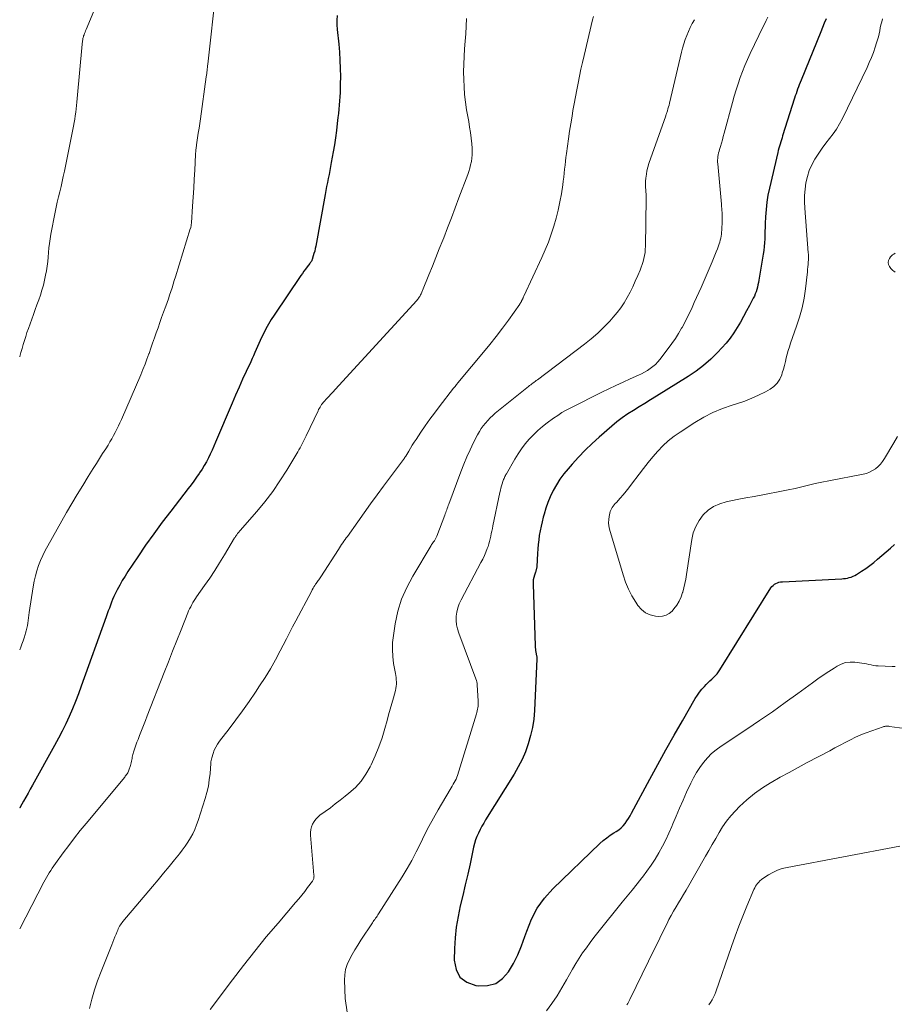
# Model space of a CAD drawing. Units: feet. Extents: x 1970000 to 1975000, y 530000 to 535000.
# Drawn here: x 1970000 to 1970126, y 533484 to 533625 of the extents above; entities that cross this region are included whole.
import ezdxf

# ---------------------------------------------------------------- set-up
doc = ezdxf.new("R2010")
doc.units = ezdxf.units.FT
doc.header["$LTSCALE"] = 100
doc.header["$MEASUREMENT"] = 0
doc.layers.add('CONTOUR INDEX', color=32, linetype='Continuous', lineweight=25)
doc.layers.add('CONTOUR INTERMEDIATE', color=40, linetype='Continuous', lineweight=15)

msp = doc.modelspace()

# ---------------------------------------------------------------- linework, layer by layer
at = {"layer": 'CONTOUR INDEX', "flags": 128}
for points, elevation in [([(1970045.62, 533625.64), (1970045.57, 533624.97), (1970045.57, 533624.3), (1970045.61, 533623.63), (1970045.84, 533621.52), (1970045.94, 533620.37), (1970046.02, 533619.21), (1970046.06, 533618.05), (1970046.08, 533616.89), (1970046.07, 533615.78), (1970046.06, 533615.17), (1970046.04, 533614.57), (1970046, 533613.97), (1970045.96, 533613.37), (1970045.9, 533612.77), (1970045.85, 533612.18), (1970045.79, 533611.58), (1970045.73, 533610.98), (1970045.64, 533610.12), (1970045.52, 533609.1), (1970045.39, 533608.07), (1970045.23, 533607.05), (1970045.06, 533606.04), (1970044.78, 533604.53), (1970044.68, 533603.95), (1970044.57, 533603.38), (1970044.45, 533602.81), (1970044.34, 533602.24), (1970044.22, 533601.66), (1970044.11, 533601.09), (1970044, 533600.52), (1970043.89, 533599.94), (1970042.54, 533592.49), (1970042.47, 533592.14), (1970042.39, 533591.79), (1970042.29, 533591.44), (1970042.19, 533591.1), (1970042.02, 533590.56), (1970042, 533590.48), (1970041.97, 533590.41), (1970041.93, 533590.34), (1970041.89, 533590.27), (1970041.85, 533590.21), (1970041.81, 533590.14), (1970041.76, 533590.08), (1970041.71, 533590.02), (1970041.32, 533589.52), (1970041.08, 533589.21), (1970040.85, 533588.9), (1970040.62, 533588.58), (1970040.4, 533588.26), (1970036.57, 533582.59), (1970036.15, 533581.94), (1970035.75, 533581.28), (1970035.38, 533580.6), (1970035.03, 533579.91), (1970034.77, 533579.37), (1970034.57, 533578.94), (1970034.37, 533578.51), (1970034.17, 533578.07), (1970033.98, 533577.64), (1970033.79, 533577.2), (1970033.59, 533576.76), (1970033.4, 533576.33), (1970033.2, 533575.89), (1970032.55, 533574.5), (1970032.03, 533573.36), (1970031.52, 533572.23), (1970031.02, 533571.08), (1970030.53, 533569.94), (1970028.14, 533564.33), (1970027.89, 533563.76), (1970027.64, 533563.19), (1970027.38, 533562.62), (1970027.11, 533562.06), (1970026.83, 533561.51), (1970026.53, 533560.96), (1970026.2, 533560.43), (1970025.86, 533559.91), (1970025.81, 533559.83), (1970025.42, 533559.29), (1970025.03, 533558.74), (1970024.63, 533558.2), (1970024.22, 533557.67), (1970021.7, 533554.43), (1970020.47, 533552.81), (1970019.27, 533551.17), (1970018.1, 533549.51), (1970016.96, 533547.84), (1970015.55, 533545.72), (1970015.14, 533545.08), (1970014.74, 533544.43), (1970014.37, 533543.77), (1970014.02, 533543.1), (1970013.74, 533542.52), (1970013.55, 533542.13), (1970013.36, 533541.73), (1970013.2, 533541.32), (1970013.04, 533540.91), (1970012.89, 533540.49), (1970012.73, 533540.08), (1970012.58, 533539.67), (1970012.44, 533539.25), (1970008.85, 533529.25), (1970008.44, 533528.16), (1970008.02, 533527.07), (1970007.57, 533525.99), (1970007.11, 533524.92), (1970006.62, 533523.86), (1970006.11, 533522.81), (1970005.57, 533521.77), (1970005.01, 533520.75), (1970001.84, 533515.06), (1970001.52, 533514.48), (1970001.2, 533513.91), (1970000.88, 533513.33), (1970000.57, 533512.75), (1970000.09, 533511.88), (1970000.01, 533511.73), (1970000, 533511.71)], 940), ([(1970115.87, 533625.16), (1970115.62, 533624.53), (1970115.37, 533623.91), (1970115.11, 533623.29), (1970112.28, 533616.34), (1970112.15, 533616.02), (1970112.03, 533615.7), (1970111.91, 533615.38), (1970111.79, 533615.06), (1970111.67, 533614.73), (1970111.56, 533614.41), (1970111.45, 533614.08), (1970111.34, 533613.76), (1970109.64, 533608.37), (1970109.55, 533608.07), (1970109.45, 533607.77), (1970109.36, 533607.47), (1970109.26, 533607.17), (1970109.17, 533606.86), (1970109.08, 533606.56), (1970109, 533606.26), (1970108.93, 533605.95), (1970107.73, 533600.85), (1970107.52, 533599.83), (1970107.35, 533598.8), (1970107.25, 533597.77), (1970107.18, 533596.73), (1970107.14, 533595.75), (1970107.12, 533595.2), (1970107.1, 533594.64), (1970107.08, 533594.09), (1970107.06, 533593.54), (1970107.03, 533592.98), (1970106.99, 533592.43), (1970106.92, 533591.89), (1970106.84, 533591.34), (1970106.21, 533587.59), (1970106.15, 533587.26), (1970106.08, 533586.93), (1970106, 533586.6), (1970105.92, 533586.27), (1970105.82, 533585.95), (1970105.7, 533585.64), (1970105.57, 533585.33), (1970105.42, 533585.02), (1970104.88, 533583.99), (1970104.45, 533583.18), (1970104.01, 533582.38), (1970103.56, 533581.59), (1970103.1, 533580.8), (1970102.61, 533580.03), (1970102.09, 533579.29), (1970101.52, 533578.58), (1970100.92, 533577.89), (1970100.28, 533577.22), (1970099.3, 533576.25), (1970098.28, 533575.35), (1970097.19, 533574.52), (1970096.05, 533573.75), (1970091.5, 533570.93), (1970090.67, 533570.42), (1970089.85, 533569.91), (1970089.02, 533569.4), (1970088.19, 533568.9), (1970087.38, 533568.38), (1970086.58, 533567.83), (1970085.82, 533567.24), (1970085.07, 533566.62), (1970083.29, 533565.06), (1970082.26, 533564.13), (1970081.27, 533563.18), (1970080.31, 533562.18), (1970079.37, 533561.17), (1970078.8, 533560.52), (1970078.2, 533559.78), (1970077.64, 533559.02), (1970077.14, 533558.22), (1970076.68, 533557.39), (1970076.62, 533557.29), (1970076.24, 533556.49), (1970075.9, 533555.67), (1970075.61, 533554.83), (1970075.35, 533553.97), (1970075.23, 533553.53), (1970075.06, 533552.89), (1970074.92, 533552.24), (1970074.79, 533551.59), (1970074.67, 533550.94), (1970074.58, 533550.29), (1970074.5, 533549.63), (1970074.44, 533548.98), (1970074.39, 533548.32), (1970074.29, 533546.44), (1970074.29, 533546.34), (1970074.27, 533546.24), (1970074.25, 533546.14), (1970074.23, 533546.04), (1970074.2, 533545.94), (1970074.18, 533545.84), (1970074.15, 533545.74), (1970074.11, 533545.64), (1970073.97, 533545.21), (1970073.88, 533544.89), (1970073.81, 533544.57), (1970073.78, 533544.24), (1970073.77, 533543.91), (1970074.06, 533535.04), (1970074.07, 533534.82), (1970074.1, 533534.6), (1970074.13, 533534.38), (1970074.17, 533534.16), (1970074.23, 533533.89), (1970074.24, 533533.81), (1970074.26, 533533.72), (1970074.27, 533533.64), (1970074.29, 533533.55), (1970074.3, 533533.46), (1970074.31, 533533.38), (1970074.31, 533533.29), (1970074.31, 533533.2), (1970073.96, 533525.75), (1970073.86, 533524.54), (1970073.69, 533523.34), (1970073.42, 533522.16), (1970073.09, 533520.99), (1970072.67, 533519.85), (1970072.2, 533518.74), (1970071.65, 533517.66), (1970071.04, 533516.6), (1970066.95, 533510.06), (1970066.68, 533509.59), (1970066.41, 533509.13), (1970066.16, 533508.65), (1970065.92, 533508.16), (1970065.71, 533507.67), (1970065.52, 533507.17), (1970065.36, 533506.66), (1970065.23, 533506.13), (1970064.71, 533503.75), (1970064.38, 533502.23), (1970064.03, 533500.71), (1970063.68, 533499.19), (1970063.32, 533497.68), (1970063, 533496.16), (1970062.74, 533494.64), (1970062.58, 533493.1), (1970062.48, 533491.55), (1970062.43, 533489.89), (1970062.71, 533488.56), (1970063.27, 533487.46), (1970064.26, 533486.73), (1970065.53, 533486.23), (1970065.95, 533486.18), (1970067.23, 533486.25), (1970068.4, 533486.56), (1970069.38, 533487.25), (1970070.25, 533488.2), (1970070.96, 533489.41), (1970071.59, 533490.66), (1970072.13, 533491.95), (1970072.6, 533493.27), (1970072.86, 533494.08), (1970073.53, 533495.76), (1970074.35, 533497.34), (1970075.4, 533498.78), (1970076.61, 533500.13), (1970083.39, 533506.65), (1970083.86, 533507.07), (1970084.35, 533507.47), (1970084.86, 533507.84), (1970085.39, 533508.19), (1970085.73, 533508.39), (1970086.09, 533508.64), (1970086.42, 533508.91), (1970086.72, 533509.21), (1970087, 533509.54), (1970087.26, 533509.9), (1970087.5, 533510.26), (1970087.73, 533510.63), (1970087.94, 533511.01), (1970090.57, 533515.91), (1970091.71, 533518.02), (1970092.87, 533520.12), (1970094.05, 533522.21), (1970095.24, 533524.29), (1970097.09, 533527.48), (1970097.38, 533527.95), (1970097.7, 533528.4), (1970098.04, 533528.83), (1970098.41, 533529.24), (1970098.67, 533529.51), (1970098.93, 533529.77), (1970099.18, 533530.02), (1970099.45, 533530.28), (1970099.71, 533530.52), (1970099.97, 533530.78), (1970100.21, 533531.04), (1970100.43, 533531.33), (1970100.63, 533531.63), (1970107.95, 533543.38), (1970108.09, 533543.58), (1970108.26, 533543.75), (1970108.45, 533543.9), (1970108.66, 533544.03), (1970108.88, 533544.12), (1970109.11, 533544.2), (1970109.35, 533544.25), (1970109.6, 533544.28), (1970118.12, 533544.69), (1970118.4, 533544.72), (1970118.67, 533544.75), (1970118.95, 533544.8), (1970119.22, 533544.87), (1970119.49, 533544.95), (1970119.75, 533545.05), (1970120, 533545.18), (1970120.24, 533545.32), (1970120.98, 533545.79), (1970121.58, 533546.19), (1970122.17, 533546.61), (1970122.73, 533547.05), (1970123.29, 533547.51), (1970125.14, 533549.1), (1970125.69, 533549.62)], 920)]:
    msp.add_lwpolyline(points, dxfattribs=dict(at, elevation=elevation))
at = {"layer": 'CONTOUR INTERMEDIATE', "flags": 128}
for points, elevation in [([(1970013.09, 533632.14), (1970009.54, 533623.65), (1970009.46, 533623.45), (1970009.39, 533623.26), (1970009.32, 533623.06), (1970009.25, 533622.86), (1970009.19, 533622.7), (1970009.15, 533622.58), (1970009.12, 533622.46), (1970009.09, 533622.34), (1970009.07, 533622.22), (1970009.06, 533622.15), (1970009.03, 533621.99), (1970009.01, 533621.83), (1970008.99, 533621.67), (1970008.97, 533621.52), (1970008.27, 533613.71), (1970008.22, 533613.21), (1970008.17, 533612.72), (1970008.11, 533612.22), (1970008.05, 533611.73), (1970007.97, 533611.23), (1970007.9, 533610.74), (1970007.81, 533610.25), (1970007.72, 533609.76), (1970006.42, 533603.26), (1970006.27, 533602.52), (1970006.11, 533601.78), (1970005.94, 533601.05), (1970005.75, 533600.31), (1970005.57, 533599.58), (1970005.4, 533598.84), (1970005.25, 533598.1), (1970005.1, 533597.36), (1970004.49, 533594.2), (1970004.38, 533593.55), (1970004.28, 533592.9), (1970004.21, 533592.24), (1970004.15, 533591.59), (1970004.1, 533590.93), (1970004.03, 533590.28), (1970003.94, 533589.62), (1970003.84, 533588.97), (1970003.72, 533588.33), (1970003.58, 533587.61), (1970003.41, 533586.89), (1970003.2, 533586.18), (1970002.97, 533585.47), (1970002.73, 533584.77), (1970002.48, 533584.07), (1970002.23, 533583.38), (1970001.98, 533582.68), (1970001.25, 533580.68), (1970001.05, 533580.11), (1970000.86, 533579.53), (1970000.68, 533578.95), (1970000.51, 533578.37), (1970000.35, 533577.79), (1970000.18, 533577.2), (1970000.01, 533576.62), (1970000, 533576.59)], 948), ([(1970028.21, 533629.52), (1970027.03, 533618.64), (1970027, 533618.41), (1970026.98, 533618.19), (1970026.95, 533617.96), (1970026.93, 533617.74), (1970026.9, 533617.52), (1970026.87, 533617.29), (1970026.84, 533617.07), (1970026.81, 533616.84), (1970025.97, 533610.8), (1970025.87, 533610.12), (1970025.78, 533609.43), (1970025.67, 533608.75), (1970025.57, 533608.07), (1970025.41, 533607.05), (1970025.39, 533606.88), (1970025.37, 533606.71), (1970025.34, 533606.54), (1970025.33, 533606.37), (1970025.31, 533606.2), (1970025.29, 533606.03), (1970025.28, 533605.86), (1970025.27, 533605.69), (1970025.15, 533603.43), (1970025.08, 533602.13), (1970025.01, 533600.83), (1970024.93, 533599.53), (1970024.84, 533598.24), (1970024.68, 533595.87), (1970024.67, 533595.76), (1970024.66, 533595.64), (1970024.64, 533595.53), (1970024.62, 533595.41), (1970024.59, 533595.23), (1970024.59, 533595.21), (1970024.58, 533595.19), (1970024.57, 533595.16), (1970024.57, 533595.14), (1970024.54, 533595.05), (1970024.53, 533595.03), (1970024.53, 533595.01), (1970024.52, 533594.99), (1970024.51, 533594.97), (1970022.38, 533588.1), (1970022.22, 533587.57), (1970022.05, 533587.04), (1970021.89, 533586.51), (1970021.72, 533585.98), (1970021.55, 533585.46), (1970021.37, 533584.93), (1970021.19, 533584.41), (1970021, 533583.89), (1970020.67, 533582.99), (1970020.4, 533582.25), (1970020.14, 533581.52), (1970019.88, 533580.78), (1970019.62, 533580.04), (1970019.36, 533579.3), (1970019.1, 533578.57), (1970018.85, 533577.83), (1970018.59, 533577.09), (1970018.57, 533577.04), (1970018.29, 533576.28), (1970018.01, 533575.52), (1970017.71, 533574.77), (1970017.39, 533574.03), (1970014.62, 533567.6), (1970014.41, 533567.13), (1970014.19, 533566.66), (1970013.97, 533566.19), (1970013.73, 533565.73), (1970013.48, 533565.27), (1970013.23, 533564.82), (1970012.96, 533564.37), (1970012.69, 533563.92), (1970012.36, 533563.39), (1970011.92, 533562.68), (1970011.47, 533561.97), (1970011.03, 533561.26), (1970010.58, 533560.56), (1970009.86, 533559.41), (1970009.06, 533558.12), (1970008.27, 533556.83), (1970007.5, 533555.52), (1970006.74, 533554.21), (1970004.04, 533549.44), (1970003.67, 533548.75), (1970003.32, 533548.04), (1970003.01, 533547.32), (1970002.72, 533546.6), (1970002.47, 533545.85), (1970002.25, 533545.1), (1970002.08, 533544.34), (1970001.94, 533543.56), (1970001.38, 533539.83), (1970001.32, 533539.46), (1970001.27, 533539.08), (1970001.22, 533538.71), (1970001.17, 533538.34), (1970001.11, 533537.97), (1970001.03, 533537.6), (1970000.94, 533537.23), (1970000.84, 533536.87), (1970000.78, 533536.67), (1970000.63, 533536.21), (1970000.48, 533535.76), (1970000.31, 533535.31), (1970000.14, 533534.86), (1970000, 533534.49)], 944), ([(1970064.19, 533625.23), (1970064.14, 533624.13), (1970064.09, 533623.03), (1970064.02, 533621.94), (1970063.93, 533620.85), (1970063.86, 533619.75), (1970063.81, 533618.66), (1970063.79, 533617.56), (1970063.8, 533616.47), (1970063.85, 533615.37), (1970063.93, 533614.28), (1970064.07, 533613.19), (1970064.23, 533612.11), (1970064.53, 533610.4), (1970064.66, 533609.61), (1970064.77, 533608.81), (1970064.87, 533608.02), (1970064.95, 533607.22), (1970065.01, 533606.59), (1970065.03, 533606.1), (1970065.03, 533605.62), (1970064.98, 533605.14), (1970064.91, 533604.66), (1970064.8, 533604.18), (1970064.68, 533603.71), (1970064.54, 533603.24), (1970064.38, 533602.78), (1970063.12, 533599.43), (1970062.57, 533598), (1970062.03, 533596.57), (1970061.48, 533595.14), (1970060.93, 533593.71), (1970060.79, 533593.37), (1970060.3, 533592.12), (1970059.8, 533590.87), (1970059.3, 533589.62), (1970058.8, 533588.38), (1970057.89, 533586.14), (1970057.83, 533586.02), (1970057.78, 533585.89), (1970057.72, 533585.76), (1970057.67, 533585.64), (1970057.61, 533585.52), (1970057.54, 533585.39), (1970057.48, 533585.28), (1970057.4, 533585.16), (1970057.32, 533585.03), (1970057.24, 533584.92), (1970057.15, 533584.81), (1970057.05, 533584.71), (1970045.35, 533571.91), (1970045.04, 533571.57), (1970044.73, 533571.24), (1970044.42, 533570.9), (1970044.11, 533570.57), (1970043.76, 533570.19), (1970043.63, 533570.04), (1970043.5, 533569.88), (1970043.38, 533569.72), (1970043.26, 533569.55), (1970043.16, 533569.38), (1970043.06, 533569.2), (1970042.96, 533569.02), (1970042.87, 533568.84), (1970041.16, 533565.23), (1970041.02, 533564.94), (1970040.88, 533564.65), (1970040.74, 533564.36), (1970040.59, 533564.07), (1970040.44, 533563.78), (1970040.29, 533563.5), (1970040.13, 533563.22), (1970039.97, 533562.94), (1970038.39, 533560.32), (1970037.4, 533558.76), (1970036.36, 533557.24), (1970035.23, 533555.77), (1970034.06, 533554.35), (1970031.68, 533551.62), (1970031.61, 533551.53), (1970031.54, 533551.45), (1970031.46, 533551.37), (1970031.39, 533551.28), (1970031.32, 533551.2), (1970031.25, 533551.11), (1970031.18, 533551.02), (1970031.12, 533550.93), (1970031.06, 533550.84), (1970031, 533550.75), (1970030.95, 533550.65), (1970030.89, 533550.56), (1970029.42, 533548.12), (1970028.73, 533547), (1970028.03, 533545.9), (1970027.3, 533544.8), (1970026.56, 533543.72), (1970025.43, 533542.12), (1970025.25, 533541.84), (1970025.06, 533541.56), (1970024.89, 533541.28), (1970024.72, 533540.99), (1970024.57, 533540.69), (1970024.42, 533540.39), (1970024.28, 533540.09), (1970024.15, 533539.78), (1970023.19, 533537.35), (1970022.58, 533535.82), (1970021.98, 533534.29), (1970021.38, 533532.76), (1970020.78, 533531.23), (1970018.34, 533525.01), (1970018.07, 533524.31), (1970017.79, 533523.6), (1970017.51, 533522.9), (1970017.23, 533522.19), (1970017.01, 533521.62), (1970016.85, 533521.2), (1970016.7, 533520.78), (1970016.56, 533520.35), (1970016.42, 533519.92), (1970016.28, 533519.45), (1970016.23, 533519.26), (1970016.18, 533519.06), (1970016.14, 533518.86), (1970016.1, 533518.66), (1970016.06, 533518.47), (1970016.01, 533518.27), (1970015.96, 533518.07), (1970015.9, 533517.88), (1970015.69, 533517.21), (1970015.64, 533517.07), (1970015.58, 533516.93), (1970015.52, 533516.8), (1970015.44, 533516.67), (1970015.36, 533516.55), (1970015.27, 533516.43), (1970015.18, 533516.31), (1970015.09, 533516.2), (1970009.56, 533509.54), (1970008.71, 533508.5), (1970007.87, 533507.45), (1970007.06, 533506.38), (1970006.25, 533505.3), (1970005.13, 533503.77), (1970004.9, 533503.44), (1970004.67, 533503.12), (1970004.46, 533502.79), (1970004.25, 533502.45), (1970004.05, 533502.11), (1970003.85, 533501.77), (1970003.66, 533501.43), (1970003.47, 533501.08), (1970000, 533494.4)], 936), ([(1970082.45, 533625.51), (1970082.33, 533625.02), (1970081.11, 533619.88), (1970080.88, 533618.89), (1970080.66, 533617.91), (1970080.45, 533616.92), (1970080.24, 533615.93), (1970080.05, 533614.94), (1970079.86, 533613.95), (1970079.68, 533612.96), (1970079.5, 533611.97), (1970079.37, 533611.16), (1970079.19, 533610.08), (1970079.02, 533609.01), (1970078.86, 533607.93), (1970078.71, 533606.85), (1970078.58, 533605.81), (1970078.5, 533605.25), (1970078.44, 533604.69), (1970078.37, 533604.12), (1970078.31, 533603.56), (1970078.25, 533602.99), (1970078.19, 533602.43), (1970078.11, 533601.86), (1970078.03, 533601.3), (1970077.84, 533600.04), (1970077.63, 533598.86), (1970077.38, 533597.68), (1970077.09, 533596.51), (1970076.76, 533595.35), (1970076.38, 533594.21), (1970075.98, 533593.07), (1970075.52, 533591.96), (1970075.04, 533590.86), (1970072.45, 533585.29), (1970072.42, 533585.22), (1970072.39, 533585.15), (1970072.35, 533585.08), (1970072.32, 533585.01), (1970072.28, 533584.94), (1970072.25, 533584.87), (1970072.21, 533584.8), (1970072.18, 533584.73), (1970072.16, 533584.69), (1970072.12, 533584.62), (1970072.09, 533584.55), (1970072.05, 533584.48), (1970072.01, 533584.41), (1970071.97, 533584.35), (1970071.93, 533584.28), (1970071.89, 533584.21), (1970071.85, 533584.15), (1970070.23, 533581.88), (1970069.37, 533580.7), (1970068.49, 533579.53), (1970067.57, 533578.38), (1970066.64, 533577.24), (1970063.22, 533573.15), (1970063, 533572.89), (1970062.78, 533572.62), (1970062.56, 533572.35), (1970062.35, 533572.08), (1970060.28, 533569.41), (1970059.6, 533568.52), (1970058.93, 533567.62), (1970058.28, 533566.7), (1970057.65, 533565.77), (1970056.96, 533564.72), (1970056.69, 533564.31), (1970056.42, 533563.9), (1970056.16, 533563.48), (1970055.9, 533563.06), (1970055.48, 533562.34), (1970055.44, 533562.27), (1970055.4, 533562.21), (1970055.36, 533562.15), (1970055.32, 533562.08), (1970055.28, 533562.02), (1970055.24, 533561.96), (1970055.19, 533561.9), (1970055.15, 533561.84), (1970052.3, 533558.02), (1970051.36, 533556.75), (1970050.42, 533555.48), (1970049.5, 533554.19), (1970048.58, 533552.9), (1970047.09, 533550.79), (1970046.92, 533550.56), (1970046.75, 533550.32), (1970046.59, 533550.08), (1970046.43, 533549.85), (1970046.26, 533549.61), (1970046.1, 533549.37), (1970045.94, 533549.13), (1970045.79, 533548.89), (1970043.26, 533544.97), (1970043.17, 533544.83), (1970043.08, 533544.7), (1970042.99, 533544.56), (1970042.9, 533544.43), (1970042.81, 533544.3), (1970042.72, 533544.16), (1970042.62, 533544.03), (1970042.53, 533543.9), (1970042.43, 533543.75), (1970042.29, 533543.54), (1970042.16, 533543.33), (1970042.03, 533543.11), (1970041.91, 533542.89), (1970039.67, 533538.65), (1970039.21, 533537.78), (1970038.76, 533536.92), (1970038.32, 533536.05), (1970037.87, 533535.18), (1970037.43, 533534.32), (1970036.75, 533533.03), (1970036.03, 533531.76), (1970035.27, 533530.52), (1970034.48, 533529.29), (1970033.88, 533528.39), (1970032.97, 533527.05), (1970032.03, 533525.72), (1970031.06, 533524.42), (1970030.08, 533523.12), (1970028.72, 533521.37), (1970028.43, 533520.95), (1970028.17, 533520.51), (1970027.96, 533520.05), (1970027.79, 533519.57), (1970027.62, 533518.98), (1970027.57, 533518.78), (1970027.53, 533518.57), (1970027.49, 533518.37), (1970027.47, 533518.16), (1970027.36, 533516.72), (1970027.25, 533515.8), (1970027.11, 533514.89), (1970026.9, 533513.99), (1970026.65, 533513.1), (1970025.67, 533509.97), (1970025.43, 533509.32), (1970025.17, 533508.68), (1970024.87, 533508.06), (1970024.53, 533507.45), (1970024.17, 533506.86), (1970023.78, 533506.28), (1970023.37, 533505.72), (1970022.95, 533505.18), (1970022.25, 533504.32), (1970021.46, 533503.35), (1970020.67, 533502.39), (1970019.88, 533501.43), (1970019.07, 533500.47), (1970014.84, 533495.46), (1970014.71, 533495.29), (1970014.58, 533495.12), (1970014.47, 533494.95), (1970014.36, 533494.77), (1970014.27, 533494.58), (1970014.17, 533494.4), (1970014.09, 533494.2), (1970014, 533494.01), (1970013.85, 533493.62), (1970013.69, 533493.23), (1970013.53, 533492.85), (1970013.38, 533492.46), (1970013.22, 533492.07), (1970011.69, 533488.25), (1970011.2, 533486.94), (1970010.75, 533485.62), (1970010.36, 533484.28), (1970010.01, 533482.93)], 932), ([(1970107.49, 533625.39), (1970107.28, 533624.94), (1970107.07, 533624.49), (1970106.85, 533624.05), (1970104.98, 533620.16), (1970104.59, 533619.32), (1970104.21, 533618.46), (1970103.87, 533617.6), (1970103.54, 533616.72), (1970103.24, 533615.84), (1970102.95, 533614.96), (1970102.68, 533614.06), (1970102.43, 533613.16), (1970101.24, 533608.72), (1970101.11, 533608.25), (1970100.98, 533607.78), (1970100.84, 533607.31), (1970100.71, 533606.84), (1970100.57, 533606.4), (1970100.5, 533606.15), (1970100.44, 533605.89), (1970100.39, 533605.63), (1970100.34, 533605.38), (1970100.31, 533605.12), (1970100.29, 533604.85), (1970100.29, 533604.59), (1970100.31, 533604.33), (1970100.85, 533598.52), (1970100.87, 533598.22), (1970100.9, 533597.93), (1970100.92, 533597.63), (1970100.94, 533597.34), (1970100.95, 533597.04), (1970100.96, 533596.74), (1970100.96, 533596.45), (1970100.95, 533596.15), (1970100.88, 533594.8), (1970100.86, 533594.51), (1970100.83, 533594.22), (1970100.79, 533593.94), (1970100.74, 533593.65), (1970100.67, 533593.37), (1970100.6, 533593.09), (1970100.51, 533592.82), (1970100.42, 533592.55), (1970100.26, 533592.13), (1970100.08, 533591.66), (1970099.89, 533591.18), (1970099.7, 533590.71), (1970099.5, 533590.24), (1970097.91, 533586.57), (1970097.59, 533585.84), (1970097.27, 533585.11), (1970096.94, 533584.39), (1970096.62, 533583.66), (1970096.28, 533582.94), (1970095.93, 533582.23), (1970095.56, 533581.53), (1970095.19, 533580.83), (1970095.12, 533580.7), (1970094.68, 533579.95), (1970094.22, 533579.21), (1970093.73, 533578.5), (1970093.21, 533577.8), (1970092.01, 533576.23), (1970091.69, 533575.86), (1970091.36, 533575.51), (1970090.99, 533575.19), (1970090.61, 533574.9), (1970090.2, 533574.63), (1970089.78, 533574.38), (1970089.35, 533574.16), (1970088.91, 533573.95), (1970087.74, 533573.43), (1970086.71, 533572.96), (1970085.68, 533572.48), (1970084.66, 533571.99), (1970083.65, 533571.5), (1970079.2, 533569.28), (1970078.55, 533568.94), (1970077.92, 533568.57), (1970077.31, 533568.18), (1970076.71, 533567.76), (1970075.81, 533567.1), (1970075.12, 533566.56), (1970074.45, 533565.99), (1970073.82, 533565.38), (1970073.21, 533564.75), (1970072.64, 533564.08), (1970072.1, 533563.38), (1970071.61, 533562.66), (1970071.15, 533561.91), (1970069.94, 533559.8), (1970069.86, 533559.67), (1970069.79, 533559.53), (1970069.72, 533559.39), (1970069.66, 533559.25), (1970069.6, 533559.1), (1970069.54, 533558.96), (1970069.49, 533558.81), (1970069.44, 533558.66), (1970069.34, 533558.35), (1970069.24, 533558.04), (1970069.16, 533557.73), (1970069.08, 533557.42), (1970069.01, 533557.11), (1970067.99, 533552.31), (1970067.92, 533551.93), (1970067.84, 533551.56), (1970067.77, 533551.19), (1970067.7, 533550.81), (1970067.62, 533550.44), (1970067.53, 533550.07), (1970067.42, 533549.71), (1970067.3, 533549.35), (1970067.18, 533549.04), (1970066.98, 533548.53), (1970066.77, 533548.03), (1970066.53, 533547.53), (1970066.29, 533547.05), (1970063.42, 533541.65), (1970063.16, 533541.09), (1970062.96, 533540.52), (1970062.83, 533539.92), (1970062.74, 533539.31), (1970062.74, 533538.69), (1970062.79, 533538.09), (1970062.92, 533537.49), (1970063.09, 533536.9), (1970065.56, 533530.3), (1970065.63, 533530.09), (1970065.69, 533529.88), (1970065.72, 533529.66), (1970065.75, 533529.44), (1970065.9, 533527.09), (1970065.9, 533526.86), (1970065.9, 533526.63), (1970065.88, 533526.4), (1970065.85, 533526.17), (1970065.81, 533525.94), (1970065.76, 533525.72), (1970065.71, 533525.5), (1970065.64, 533525.28), (1970062.9, 533516.45), (1970062.81, 533516.18), (1970062.7, 533515.92), (1970062.58, 533515.66), (1970062.45, 533515.41), (1970062.31, 533515.16), (1970062.17, 533514.91), (1970062.02, 533514.67), (1970061.88, 533514.42), (1970060.13, 533511.5), (1970059.45, 533510.31), (1970058.79, 533509.12), (1970058.17, 533507.9), (1970057.58, 533506.67), (1970056.98, 533505.44), (1970056.35, 533504.23), (1970055.68, 533503.05), (1970054.97, 533501.88), (1970051.57, 533496.55), (1970051.47, 533496.39), (1970051.36, 533496.23), (1970051.25, 533496.07), (1970051.13, 533495.91), (1970051.02, 533495.75), (1970050.91, 533495.6), (1970050.8, 533495.44), (1970050.69, 533495.27), (1970049.03, 533492.74), (1970048.6, 533492.06), (1970048.18, 533491.38), (1970047.78, 533490.7), (1970047.39, 533490), (1970047.07, 533489.28), (1970046.83, 533488.55), (1970046.71, 533487.78), (1970046.67, 533487), (1970046.75, 533484.4), (1970047.04, 533482.4)], 924), ([(1970096.95, 533625.04), (1970096.65, 533624.49), (1970096.36, 533623.93), (1970096.1, 533623.35), (1970095.86, 533622.77), (1970095.64, 533622.18), (1970095.44, 533621.58), (1970095.27, 533620.97), (1970095.11, 533620.36), (1970093.38, 533613.06), (1970093.31, 533612.78), (1970093.24, 533612.5), (1970093.16, 533612.22), (1970093.07, 533611.95), (1970092.95, 533611.56), (1970092.92, 533611.48), (1970092.9, 533611.4), (1970092.87, 533611.32), (1970092.84, 533611.24), (1970090.43, 533604.37), (1970090.27, 533603.86), (1970090.14, 533603.34), (1970090.05, 533602.82), (1970089.99, 533602.29), (1970089.95, 533601.86), (1970089.94, 533601.54), (1970089.93, 533601.23), (1970089.94, 533600.91), (1970089.96, 533600.6), (1970089.99, 533600.29), (1970090.01, 533599.97), (1970090.02, 533599.66), (1970090.02, 533599.34), (1970089.92, 533592.48), (1970089.9, 533592.04), (1970089.86, 533591.6), (1970089.79, 533591.16), (1970089.7, 533590.73), (1970089.59, 533590.3), (1970089.46, 533589.87), (1970089.31, 533589.46), (1970089.15, 533589.04), (1970088.81, 533588.26), (1970088.46, 533587.46), (1970088.1, 533586.67), (1970087.71, 533585.89), (1970087.31, 533585.12), (1970086.86, 533584.36), (1970086.38, 533583.63), (1970085.85, 533582.94), (1970085.29, 533582.27), (1970084.8, 533581.73), (1970083.94, 533580.84), (1970083.06, 533579.98), (1970082.12, 533579.18), (1970081.16, 533578.4), (1970074.39, 533573.29), (1970074.23, 533573.17), (1970074.07, 533573.06), (1970073.91, 533572.94), (1970073.75, 533572.83), (1970073.59, 533572.71), (1970073.43, 533572.59), (1970073.27, 533572.47), (1970073.12, 533572.35), (1970068.35, 533568.5), (1970067.97, 533568.17), (1970067.6, 533567.83), (1970067.26, 533567.46), (1970066.92, 533567.08), (1970066.61, 533566.68), (1970066.32, 533566.27), (1970066.06, 533565.84), (1970065.81, 533565.4), (1970065.23, 533564.27), (1970064.73, 533563.24), (1970064.25, 533562.21), (1970063.81, 533561.16), (1970063.39, 533560.09), (1970061.65, 533555.42), (1970061.58, 533555.22), (1970061.51, 533555.02), (1970061.43, 533554.82), (1970061.36, 533554.62), (1970061.29, 533554.42), (1970061.22, 533554.22), (1970061.15, 533554.02), (1970061.07, 533553.82), (1970059.93, 533550.83), (1970059.89, 533550.73), (1970059.85, 533550.63), (1970059.81, 533550.53), (1970059.76, 533550.43), (1970059.71, 533550.34), (1970059.65, 533550.25), (1970059.59, 533550.16), (1970059.53, 533550.07), (1970059.47, 533549.99), (1970059.38, 533549.86), (1970059.29, 533549.74), (1970059.2, 533549.6), (1970059.12, 533549.47), (1970056.48, 533545.09), (1970055.62, 533543.46), (1970054.89, 533541.78), (1970054.36, 533540.02), (1970053.96, 533538.21), (1970053.7, 533536.56), (1970053.59, 533535.54), (1970053.55, 533534.53), (1970053.61, 533533.52), (1970053.74, 533532.51), (1970054, 533531.1), (1970054.05, 533530.79), (1970054.09, 533530.49), (1970054.11, 533530.18), (1970054.13, 533529.87), (1970054.13, 533529.56), (1970054.11, 533529.26), (1970054.06, 533528.95), (1970053.99, 533528.65), (1970053.7, 533527.61), (1970053.47, 533526.79), (1970053.24, 533525.96), (1970053.01, 533525.14), (1970052.79, 533524.32), (1970052.48, 533523.19), (1970052.07, 533521.86), (1970051.61, 533520.54), (1970051.08, 533519.24), (1970050.5, 533517.97), (1970050.37, 533517.69), (1970049.76, 533516.62), (1970049.06, 533515.62), (1970048.24, 533514.72), (1970047.32, 533513.89), (1970046.77, 533513.45), (1970046.07, 533512.89), (1970045.35, 533512.34), (1970044.64, 533511.8), (1970043.91, 533511.27), (1970043.14, 533510.71), (1970042.83, 533510.44), (1970042.54, 533510.14), (1970042.3, 533509.8), (1970042.1, 533509.44), (1970041.95, 533509.05), (1970041.85, 533508.65), (1970041.81, 533508.25), (1970041.81, 533507.83), (1970042.29, 533502.12), (1970042.3, 533502), (1970042.29, 533501.88), (1970042.28, 533501.76), (1970042.26, 533501.64), (1970042.23, 533501.53), (1970042.19, 533501.42), (1970042.14, 533501.32), (1970042.07, 533501.22), (1970041.38, 533500.32), (1970040.96, 533499.78), (1970040.53, 533499.24), (1970040.09, 533498.71), (1970039.65, 533498.18), (1970037.13, 533495.23), (1970035.44, 533493.22), (1970033.78, 533491.19), (1970032.16, 533489.13), (1970030.56, 533487.05), (1970027.38, 533482.81)], 928), ([(1970124.01, 533625.16), (1970123.89, 533624.73), (1970123.77, 533624.31), (1970123.67, 533623.88), (1970123.58, 533623.45), (1970123.49, 533623.02), (1970123.39, 533622.59), (1970123.27, 533622.17), (1970123.14, 533621.74), (1970122.93, 533621.09), (1970122.67, 533620.34), (1970122.4, 533619.61), (1970122.09, 533618.89), (1970121.76, 533618.17), (1970118.24, 533610.83), (1970117.83, 533610.07), (1970117.4, 533609.33), (1970116.9, 533608.63), (1970116.37, 533607.95), (1970115.83, 533607.28), (1970115.31, 533606.59), (1970114.82, 533605.88), (1970114.36, 533605.15), (1970114.26, 533604.99), (1970113.83, 533604.19), (1970113.47, 533603.36), (1970113.2, 533602.49), (1970112.99, 533601.6), (1970112.86, 533600.7), (1970112.78, 533599.79), (1970112.78, 533598.87), (1970112.81, 533597.96), (1970113.32, 533591.52), (1970113.33, 533591.36), (1970113.34, 533591.21), (1970113.34, 533591.06), (1970113.34, 533590.9), (1970113.34, 533590.75), (1970113.34, 533590.6), (1970113.33, 533590.44), (1970113.32, 533590.29), (1970113.29, 533589.87), (1970113.26, 533589.51), (1970113.23, 533589.14), (1970113.2, 533588.78), (1970113.16, 533588.42), (1970112.92, 533586.37), (1970112.72, 533585), (1970112.45, 533583.64), (1970112.08, 533582.31), (1970111.65, 533580.99), (1970110.78, 533578.58), (1970110.6, 533578.05), (1970110.43, 533577.52), (1970110.29, 533576.98), (1970110.16, 533576.44), (1970110.04, 533575.9), (1970109.9, 533575.36), (1970109.75, 533574.82), (1970109.59, 533574.28), (1970109.5, 533573.99), (1970109.22, 533573.36), (1970108.87, 533572.8), (1970108.39, 533572.34), (1970107.83, 533571.94), (1970107.16, 533571.58), (1970106.19, 533571.09), (1970105.2, 533570.63), (1970104.19, 533570.24), (1970103.16, 533569.89), (1970102.39, 533569.66), (1970100.99, 533569.16), (1970099.62, 533568.6), (1970098.31, 533567.92), (1970097.03, 533567.17), (1970094.89, 533565.79), (1970094.03, 533565.18), (1970093.2, 533564.52), (1970092.42, 533563.8), (1970091.69, 533563.03), (1970090.99, 533562.22), (1970090.31, 533561.39), (1970089.65, 533560.56), (1970089, 533559.71), (1970087.94, 533558.29), (1970087.55, 533557.78), (1970087.15, 533557.27), (1970086.73, 533556.78), (1970086.3, 533556.29), (1970085.74, 533555.68), (1970085.59, 533555.5), (1970085.45, 533555.33), (1970085.3, 533555.15), (1970085.16, 533554.96), (1970085.04, 533554.77), (1970084.94, 533554.57), (1970084.86, 533554.36), (1970084.8, 533554.15), (1970084.7, 533553.67), (1970084.64, 533553.21), (1970084.63, 533552.75), (1970084.68, 533552.29), (1970084.78, 533551.84), (1970086.7, 533545.26), (1970087.06, 533544.22), (1970087.47, 533543.22), (1970087.97, 533542.25), (1970088.53, 533541.32), (1970088.85, 533540.84), (1970089.36, 533540.26), (1970089.94, 533539.8), (1970090.62, 533539.51), (1970091.37, 533539.34), (1970091.83, 533539.29), (1970092.38, 533539.32), (1970092.88, 533539.45), (1970093.33, 533539.71), (1970093.74, 533540.06), (1970094.02, 533540.38), (1970094.42, 533540.91), (1970094.77, 533541.48), (1970095.04, 533542.08), (1970095.27, 533542.71), (1970095.28, 533542.76), (1970095.45, 533543.39), (1970095.6, 533544.02), (1970095.72, 533544.65), (1970095.83, 533545.29), (1970096.57, 533550.34), (1970096.8, 533551.3), (1970097.14, 533552.22), (1970097.62, 533553.07), (1970098.21, 533553.87), (1970098.93, 533554.54), (1970099.71, 533555.1), (1970100.59, 533555.49), (1970101.54, 533555.77), (1970103.11, 533556.07), (1970104.34, 533556.31), (1970105.56, 533556.54), (1970106.79, 533556.76), (1970108.01, 533556.99), (1970108.51, 533557.08), (1970109.48, 533557.27), (1970110.45, 533557.47), (1970111.42, 533557.69), (1970112.39, 533557.93), (1970113.35, 533558.17), (1970114.32, 533558.39), (1970115.29, 533558.6), (1970116.26, 533558.79), (1970121.21, 533559.72), (1970121.68, 533559.84), (1970122.14, 533560.01), (1970122.56, 533560.24), (1970122.97, 533560.5), (1970123.35, 533560.82), (1970123.69, 533561.17), (1970123.99, 533561.55), (1970124.27, 533561.96), (1970125.6, 533564.22), (1970126.14, 533565.15)], 916), ([(1970125.79, 533588.77), (1970125.63, 533588.89), (1970125.47, 533589.01), (1970125.33, 533589.15), (1970125.2, 533589.3), (1970124.99, 533589.57), (1970124.85, 533589.86), (1970124.79, 533590.15), (1970124.84, 533590.43), (1970124.97, 533590.72), (1970125.14, 533590.95), (1970125.28, 533591.11), (1970125.43, 533591.26), (1970125.61, 533591.37), (1970125.8, 533591.47)], 916), ([(1970075.71, 533482.59), (1970076.49, 533483.68), (1970077.23, 533484.78), (1970077.93, 533485.92), (1970078.59, 533487.08), (1970079, 533487.82), (1970079.45, 533488.62), (1970079.91, 533489.4), (1970080.4, 533490.17), (1970080.9, 533490.93), (1970081.43, 533491.67), (1970081.96, 533492.41), (1970082.51, 533493.13), (1970083.08, 533493.85), (1970086.6, 533498.22), (1970087.31, 533499.09), (1970088.01, 533499.97), (1970088.71, 533500.84), (1970089.4, 533501.72), (1970089.48, 533501.82), (1970090.11, 533502.66), (1970090.73, 533503.53), (1970091.3, 533504.41), (1970091.84, 533505.32), (1970092.35, 533506.25), (1970092.84, 533507.19), (1970093.29, 533508.15), (1970093.71, 533509.12), (1970093.85, 533509.46), (1970094.34, 533510.6), (1970094.83, 533511.75), (1970095.33, 533512.88), (1970095.84, 533514.02), (1970096.44, 533515.33), (1970096.84, 533516.11), (1970097.26, 533516.87), (1970097.74, 533517.6), (1970098.26, 533518.3), (1970098.82, 533518.96), (1970099.43, 533519.58), (1970100.1, 533520.13), (1970100.8, 533520.65), (1970104.47, 533523.08), (1970106.33, 533524.33), (1970108.18, 533525.6), (1970110.02, 533526.9), (1970111.84, 533528.21), (1970113.95, 533529.76), (1970114.71, 533530.31), (1970115.48, 533530.84), (1970116.26, 533531.36), (1970117.05, 533531.87), (1970117.47, 533532.14), (1970118.07, 533532.44), (1970118.68, 533532.65), (1970119.32, 533532.73), (1970119.99, 533532.72), (1970120.67, 533532.64), (1970121.01, 533532.59), (1970121.34, 533532.54), (1970121.67, 533532.47), (1970122.01, 533532.39), (1970122.34, 533532.31), (1970122.67, 533532.25), (1970123.01, 533532.21), (1970123.35, 533532.18), (1970125.39, 533532.07), (1970125.83, 533532.07)], 924), ([(1970087.26, 533483.49), (1970087.37, 533483.67), (1970087.47, 533483.85), (1970087.56, 533484.04), (1970087.66, 533484.23), (1970090.37, 533489.75), (1970090.91, 533490.85), (1970091.45, 533491.94), (1970091.99, 533493.04), (1970092.53, 533494.14), (1970092.99, 533495.08), (1970093.3, 533495.71), (1970093.63, 533496.33), (1970093.97, 533496.94), (1970094.33, 533497.54), (1970094.69, 533498.15), (1970095.04, 533498.75), (1970095.4, 533499.35), (1970095.75, 533499.96), (1970098.56, 533504.82), (1970099.05, 533505.67), (1970099.53, 533506.52), (1970100.02, 533507.38), (1970100.5, 533508.24), (1970101.01, 533509.07), (1970101.56, 533509.88), (1970102.18, 533510.63), (1970102.84, 533511.35), (1970103.45, 533511.97), (1970104.49, 533512.93), (1970105.57, 533513.83), (1970106.72, 533514.64), (1970107.91, 533515.39), (1970108, 533515.44), (1970109.28, 533516.17), (1970110.56, 533516.88), (1970111.85, 533517.59), (1970113.15, 533518.28), (1970116.4, 533519.99), (1970117.14, 533520.39), (1970117.88, 533520.78), (1970118.63, 533521.16), (1970119.37, 533521.55), (1970120.12, 533521.92), (1970120.88, 533522.27), (1970121.66, 533522.58), (1970122.44, 533522.87), (1970124.08, 533523.43), (1970124.19, 533523.46), (1970124.31, 533523.49), (1970124.42, 533523.5), (1970124.54, 533523.51), (1970124.66, 533523.51), (1970124.78, 533523.51), (1970124.9, 533523.5), (1970125.01, 533523.48), (1970127.17, 533523.16)], 928), ([(1970099.03, 533483.48), (1970099.27, 533483.83), (1970099.49, 533484.19), (1970099.7, 533484.56), (1970099.87, 533484.94), (1970100.02, 533485.34), (1970102.28, 533491.87), (1970102.8, 533493.33), (1970103.34, 533494.79), (1970103.91, 533496.23), (1970104.5, 533497.67), (1970105.51, 533500.05), (1970105.62, 533500.28), (1970105.74, 533500.51), (1970105.88, 533500.72), (1970106.03, 533500.93), (1970106.2, 533501.12), (1970106.38, 533501.3), (1970106.58, 533501.46), (1970106.79, 533501.61), (1970107.6, 533502.14), (1970108.23, 533502.5), (1970108.89, 533502.81), (1970109.58, 533503.04), (1970110.29, 533503.21), (1970126.48, 533506.26)], 932)]:
    msp.add_lwpolyline(points, dxfattribs=dict(at, elevation=elevation))

doc.saveas('drawing.dxf')
